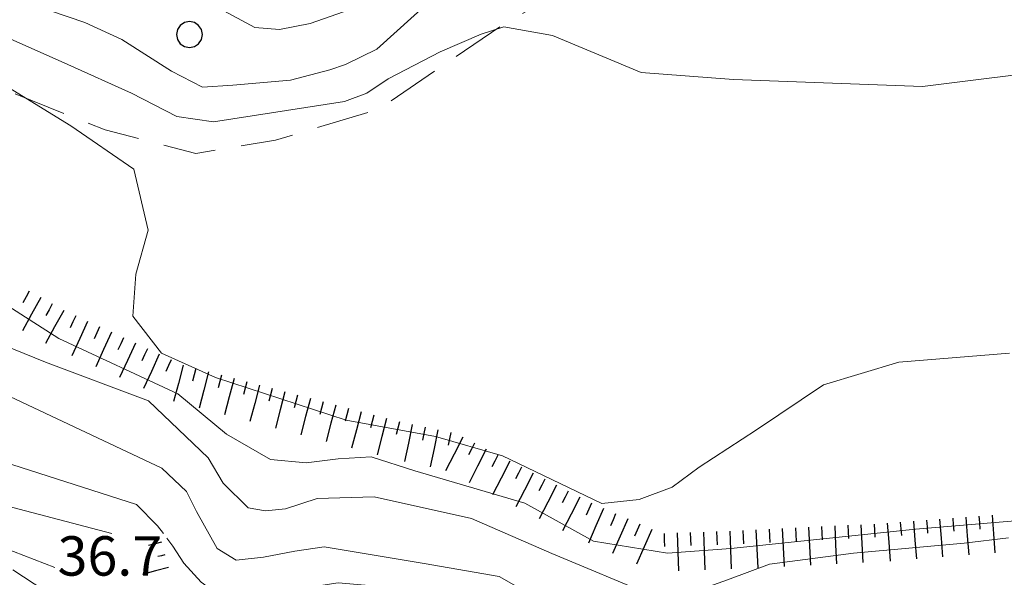
# Model space of a CAD drawing. Extents: x 2427384 to 2429164, y 4752392 to 4753608.
# Drawn here: x 2428172 to 2428246, y 4753126 to 4753169 of the extents above; entities that cross this region are included whole.
import ezdxf

# ---------------------------------------------------------------- set-up
doc = ezdxf.new("R2010")
doc.units = 0
doc.header["$LTSCALE"] = 2
doc.header["$MEASUREMENT"] = 0
doc.linetypes.add('LIMCOLT', pattern=[3, 2, -1])
doc.linetypes.add('STRCAMP', pattern=[3, 2, -1])
for name, color, linetype in [('010101', 3, 'Continuous'), ('010102', 1, 'Continuous'), ('010307', 1, 'Continuous'), ('030101', 1, 'Continuous'), ('030301', 1, 'LIMCOLT'), ('050202', 1, 'STRCAMP'), ('V0252', 6, 'Continuous')]:
    doc.layers.add(name, color=color, linetype=linetype)
doc.styles.add('Style07', font='Arial', dxfattribs={"height": 0.2})

# ---------------------------------------------------------------- blocks, each defined once
blk = doc.blocks.new('SCART_L')
for p, q in [((0, 0), (0.8, 0)), ((0.8, 0), (1.6, 0))]:
    blk.add_line(p, q)
blk = doc.blocks.new('SCART_C')
for p, q in [((0, 0), (0.5, 0)), ((0.5, 0), (1, 0))]:
    blk.add_line(p, q)
blk = doc.blocks.new('CERCHIO')
for p, q in [((-0.189, 0.457), (-0.35, 0.35)), ((0, 0.495), (-0.189, 0.457)), ((0.189, 0.457), (0, 0.495)), ((0.35, 0.35), (0.189, 0.457)), ((-0.457, 0.189), (-0.495, 0)), ((-0.495, 0), (-0.457, -0.189)), ((-0.35, 0.35), (-0.457, 0.189)), ((0.457, 0.189), (0.35, 0.35)), ((0.495, 0), (0.457, 0.189)), ((0.457, -0.189), (0.495, 0)), ((-0.457, -0.189), (-0.35, -0.35)), ((-0.35, -0.35), (-0.189, -0.457)), ((0.189, -0.457), (0.35, -0.35)), ((0.35, -0.35), (0.457, -0.189)), ((-0.189, -0.457), (0, -0.495)), ((0, -0.495), (0.189, -0.457))]:
    blk.add_line(p, q)

msp = doc.modelspace()

# ---------------------------------------------------------------- linework, layer by layer
at = {"layer": '010101', "linetype": 'Continuous', "lineweight": 0, "flags": 128}
for points in [[(2428246.883, 4753143.257), (2428238.448, 4753142.58), (2428232.725, 4753140.848), (2428227.632, 4753137.434), (2428223.261, 4753134.575), (2428221.215, 4753133.066), (2428218.693, 4753132.119), (2428215.855, 4753131.813), (2428208.289, 4753135.453), (2428203.187, 4753136.919), (2428196.408, 4753138.154), (2428186.449, 4753141.405), (2428182.349, 4753143.265), (2428180.172, 4753146.075), (2428180.391, 4753149.273), (2428181.33, 4753152.627), (2428180.242, 4753157.27), (2428175.435, 4753160.571), (2428170.03, 4753163.876), (2428164.798, 4753166.474)], [(2428160.321, 4753134.47), (2428160.863, 4753134.673), (2428162.949, 4753134.098), (2428168.967, 4753132.052), (2428178.572, 4753129.532)]]:
    msp.add_lwpolyline(points, dxfattribs=at)
at = {"layer": '010102', "linetype": 'Continuous', "lineweight": 0, "flags": 128}
for points in [[(2428202.861, 4753170.126), (2428198.74, 4753166.4), (2428196.345, 4753165.216), (2428195.149, 4753164.823), (2428192.16, 4753164.04), (2428187.782, 4753163.663), (2428185.473, 4753163.515), (2428183.094, 4753164.722), (2428179.33, 4753167.132), (2428176.514, 4753168.42), (2428173.895, 4753169.31)], [(2428197.214, 4753169.603), (2428193.67, 4753168.347), (2428191.324, 4753167.881), (2428189.458, 4753168.049), (2428186.766, 4753169.495)], [(2428261.823, 4753166.24), (2428240.264, 4753163.55), (2428225.871, 4753164.099), (2428218.856, 4753164.612), (2428212.096, 4753167.44), (2428208.393, 4753168.097), (2428206.675, 4753167.546), (2428203.558, 4753166.204), (2428199.6, 4753164.147), (2428197.959, 4753163.038), (2428196.282, 4753162.407), (2428186.31, 4753160.859), (2428183.524, 4753161.272), (2428180.069, 4753163.045), (2428175.223, 4753165.224), (2428170.139, 4753167.484), (2428166.994, 4753167.818), (2428164.798, 4753168.499)], [(2428162.341, 4753165.248), (2428163.75, 4753163.489), (2428164.058, 4753161.646), (2428163.375, 4753161.009), (2428160.329, 4753159.503), (2428158.608, 4753158.951), (2428157.166, 4753158.238), (2428156.68, 4753157.2), (2428157.584, 4753154.953), (2428168.726, 4753148.092), (2428174.537, 4753144.378), (2428183.583, 4753140.167), (2428187.282, 4753137.104), (2428190.628, 4753135.164), (2428193.345, 4753134.91), (2428195.785, 4753135.217), (2428198.305, 4753135.365), (2428201.618, 4753134.306), (2428210.001, 4753131.858), (2428215.224, 4753128.946), (2428220.859, 4753128.035), (2428225.662, 4753128.41), (2428239.715, 4753129.86), (2428249.444, 4753130.68)], [(2428246.794, 4753129.204), (2428243.419, 4753128.809), (2428234.998, 4753128.05), (2428228.621, 4753127.201), (2428225.408, 4753126.013), (2428221.674, 4753124.668), (2428219.831, 4753124.758), (2428212.038, 4753128.01), (2428205.926, 4753130.691), (2428198.526, 4753132.334), (2428194.2, 4753132.196), (2428191.793, 4753131.406), (2428190.271, 4753131.254), (2428188.951, 4753131.501), (2428187.041, 4753133.357), (2428185.891, 4753135.289), (2428181.355, 4753139.644), (2428173.528, 4753142.572), (2428163.309, 4753146.715), (2428153.512, 4753153.66), (2428147.477, 4753160.665), (2428145.375, 4753163.321), (2428144.778, 4753163.725), (2428144.301, 4753163.591)], [(2428182.488, 4753129.532), (2428182.047, 4753130.118), (2428180.451, 4753131.736), (2428166.908, 4753136.071), (2428158.695, 4753138.527), (2428154.542, 4753141.686), (2428153.775, 4753141.307)], [(2428246.662, 4753124.635), (2428240.99, 4753124.518), (2428235.228, 4753124.165), (2428232.582, 4753123.972), (2428230.811, 4753123.097), (2428226.102, 4753120.87), (2428223.53, 4753120.401), (2428221.2, 4753119.851), (2428219.475, 4753120.101), (2428217.873, 4753120.512), (2428214.714, 4753122.458), (2428208.037, 4753126.272), (2428202.346, 4753127.266), (2428194.733, 4753128.512), (2428192.485, 4753128.202), (2428190.116, 4753127.733), (2428188.03, 4753127.502), (2428186.592, 4753128.394), (2428185.005, 4753131.215), (2428184.253, 4753132.746), (2428182.379, 4753134.523), (2428169.908, 4753140.372)], [(2428254.744, 4753120.976), (2428245.482, 4753120.907), (2428239.896, 4753120.147), (2428236.627, 4753119.944), (2428231.681, 4753119.081), (2428227.507, 4753117.391), (2428223.074, 4753116.27), (2428220.08, 4753115.897), (2428217.17, 4753116.641), (2428213.663, 4753119.565), (2428201.658, 4753125.266), (2428195.796, 4753125.78), (2428192.62, 4753125.313), (2428190.689, 4753124.76), (2428189.481, 4753124.364), (2428187.833, 4753124.051), (2428185.354, 4753125.835), (2428184.037, 4753127.29), (2428183.202, 4753128.583), (2428182.744, 4753129.192)], [(2428174.24, 4753126.955), (2428168.704, 4753129.083), (2428168.058, 4753128.764), (2428168.044, 4753128.741)]]:
    msp.add_lwpolyline(points, dxfattribs=at)
at = {"layer": '030301', "linetype": 'LIMCOLT', "lineweight": 0, "flags": 128}
msp.add_lwpolyline([(2428312.669, 4753188.293), (2428311.526, 4753197.544), (2428309.145, 4753199.949), (2428305.878, 4753200.921), (2428297.61, 4753198.26), (2428284.805, 4753191.93), (2428274.172, 4753188.465), (2428264.178, 4753186.266), (2428246.265, 4753183.079), (2428226.225, 4753177.749), (2428218.796, 4753174.275), (2428208.331, 4753168.257), (2428198.895, 4753161.831), (2428191.018, 4753159.465), (2428184.95, 4753158.457), (2428178.048, 4753160.244), (2428169.614, 4753163.63), (2428153.482, 4753168.901), (2428143.521, 4753172.791)], dxfattribs=at)
at = {"layer": '050202', "linetype": 'STRCAMP', "lineweight": 0, "flags": 128}
msp.add_lwpolyline([(2427996.955, 4753362.835), (2427995.612, 4753364.356), (2427994.504, 4753365.44), (2427988.612, 4753365.687), (2427982.305, 4753366.786), (2427974.787, 4753370.357), (2427971.227, 4753372.913), (2427966.622, 4753373.791), (2427965.873, 4753373.447), (2427967.571, 4753368.348), (2427969.621, 4753365.506), (2427975.791, 4753359.51), (2427981.841, 4753352.757), (2427985.286, 4753344.378), (2427987.595, 4753333.589), (2427990.383, 4753326.753), (2427994.831, 4753322.202), (2427998.269, 4753320.993), (2428004.232, 4753320.698), (2428011.908, 4753322.913), (2428034.075, 4753329.041), (2428048.614, 4753330.297), (2428065.879, 4753332.279), (2428073.586, 4753331.479), (2428075.337, 4753328.696), (2428076.49, 4753323.85), (2428077.657, 4753311.941), (2428078.463, 4753299.856), (2428077.393, 4753293.652), (2428074.519, 4753283.516), (2428071.961, 4753272.866), (2428072.595, 4753268.843), (2428073.578, 4753266.925), (2428073.706, 4753266.861), (2428076.108, 4753266.639), (2428081.392, 4753266.377), (2428084.626, 4753264.552), (2428086.935, 4753259.805), (2428093.907, 4753244.447), (2428100.458, 4753232.999), (2428108.742, 4753222.442), (2428115.662, 4753215.844), (2428128.86, 4753205.123), (2428133.857, 4753199.444), (2428136.531, 4753193.53), (2428139.634, 4753183.146), (2428141.857, 4753173.792), (2428144.419, 4753163.099), (2428148.793, 4753151.206), (2428153.749, 4753141.337), (2428158.032, 4753136.36), (2428164.233, 4753131.239), (2428173.478, 4753125.179), (2428184.855, 4753116.76), (2428197.273, 4753108.727), (2428208.004, 4753101.573), (2428220.135, 4753094.111), (2428224.157, 4753093.158), (2428233.489, 4753092.419), (2428239.542, 4753091.879), (2428241.57, 4753090.915), (2428245.111, 4753088.784)], dxfattribs=at)

# ---------------------------------------------------------------- block references
at = {"layer": '010307', "lineweight": 0}
for p, rotation in [((2428172.284, 4753147.974), 241.0356398400887), ((2428174.034, 4753147.005), 241.0356398400887), ((2428175.816, 4753146.101), 245.3626400180509), ((2428177.634, 4753145.267), 245.3626400180509), ((2428179.452, 4753144.433), 245.3626400180509), ((2428181.27, 4753143.599), 245.3626400180509), ((2428183.088, 4753142.766), 245.3626400180509), ((2428184.967, 4753142.104), 255.3164398603832), ((2428186.902, 4753141.597), 255.3164398603832), ((2428188.836, 4753141.09), 255.3164398603832), ((2428190.771, 4753140.583), 255.3164398603832), ((2428192.706, 4753140.076), 255.3164398603832), ((2428194.64, 4753139.569), 255.3164398603832), ((2428196.575, 4753139.062), 255.3164398603832), ((2428198.51, 4753138.555), 255.3164398603832), ((2428200.444, 4753138.048), 255.3164398603832), ((2428202.4, 4753137.631), 258.3723268012832), ((2428204.359, 4753137.228), 258.3723268012832), ((2428206.17, 4753136.404), 242.8954523014765), ((2428207.95, 4753135.493), 242.8954523014765), ((2428209.731, 4753134.582), 242.8954523014765), ((2428211.511, 4753133.67), 242.8954523014765), ((2428213.291, 4753132.759), 242.8954523014765), ((2428215.074, 4753131.853), 246.253634287943), ((2428216.905, 4753131.047), 246.253634287943), ((2428242.555, 4753130.709), 274.51879934615), ((2428244.548, 4753130.867), 274.51879934615), ((2428218.735, 4753130.242), 246.253634287943), ((2428228.582, 4753129.863), 272.8506534276733), ((2428230.579, 4753129.962), 272.8506534276733), ((2428232.577, 4753130.062), 272.8506534276733), ((2428234.574, 4753130.161), 272.8506534276733), ((2428236.572, 4753130.261), 272.8506534276733), ((2428238.567, 4753130.394), 274.51879934615), ((2428240.561, 4753130.552), 274.51879934615), ((2428220.588, 4753129.55), 271.982956212935), ((2428222.587, 4753129.619), 271.982956212935), ((2428224.585, 4753129.688), 271.982956212935), ((2428226.584, 4753129.763), 272.8506534276733)]:
    msp.add_blockref('SCART_C', p, dxfattribs=dict(at, rotation=rotation))
for name, p, xscale, yscale, zscale, rotation in [('SCART_L', (2428173.159, 4753147.49), 1.80000000009511, 1.80000000009511, 1.80000000009511, 241.0356398228614), ('SCART_L', (2428174.909, 4753146.521), 1.80000000009511, 1.80000000009511, 1.80000000009511, 241.0356398228614), ('SCART_L', (2428176.725, 4753145.684), 1.79999999996929, 1.79999999996929, 1.79999999996929, 245.3626400436592), ('SCART_L', (2428178.543, 4753144.85), 1.79999999996929, 1.79999999996929, 1.79999999996929, 245.3626400436592), ('SCART_L', (2428180.361, 4753144.016), 1.79999999996929, 1.79999999996929, 1.79999999996929, 245.3626400436592), ('SCART_L', (2428182.179, 4753143.183), 1.79999999996929, 1.79999999996929, 1.79999999996929, 245.3626400436592), ('SCART_L', (2428184, 4753142.358), 1.799999999279169, 1.799999999279169, 1.799999999279169, 255.3164398401714), ('SCART_L', (2428185.934, 4753141.851), 1.799999999279169, 1.799999999279169, 1.799999999279169, 255.3164398401714), ('SCART_L', (2428187.869, 4753141.344), 1.799999999279169, 1.799999999279169, 1.799999999279169, 255.3164398401714), ('SCART_L', (2428189.804, 4753140.837), 1.799999999279169, 1.799999999279169, 1.799999999279169, 255.3164398401714), ('SCART_L', (2428191.738, 4753140.33), 1.799999999279169, 1.799999999279169, 1.799999999279169, 255.3164398401714), ('SCART_L', (2428193.673, 4753139.823), 1.799999999279169, 1.799999999279169, 1.799999999279169, 255.3164398401714), ('SCART_L', (2428195.608, 4753139.316), 1.799999999279169, 1.799999999279169, 1.799999999279169, 255.3164398401714), ('SCART_L', (2428197.542, 4753138.809), 1.799999999279169, 1.799999999279169, 1.799999999279169, 255.3164398401714), ('SCART_L', (2428199.477, 4753138.302), 1.799999999279169, 1.799999999279169, 1.799999999279169, 255.3164398401714), ('SCART_L', (2428201.421, 4753137.833), 1.799999999220609, 1.799999999220609, 1.799999999220609, 258.3723268269026), ('SCART_L', (2428203.38, 4753137.43), 1.799999999220609, 1.799999999220609, 1.799999999220609, 258.3723268269026), ('SCART_L', (2428205.28, 4753136.86), 1.799999999548373, 1.799999999548373, 1.799999999548373, 242.8954523011019), ('SCART_L', (2428207.06, 4753135.948), 1.799999999548373, 1.799999999548373, 1.799999999548373, 242.8954523011019), ('SCART_L', (2428208.841, 4753135.037), 1.799999999548373, 1.799999999548373, 1.799999999548373, 242.8954523011019), ('SCART_L', (2428210.621, 4753134.126), 1.799999999548373, 1.799999999548373, 1.799999999548373, 242.8954523011019), ('SCART_L', (2428212.401, 4753133.215), 1.799999999548373, 1.799999999548373, 1.799999999548373, 242.8954523011019), ('SCART_L', (2428214.182, 4753132.304), 1.799999999548373, 1.799999999548373, 1.799999999548373, 242.8954523011019), ('SCART_L', (2428215.989, 4753131.45), 1.800000000199429, 1.800000000199429, 1.800000000199429, 246.2536343055279), ('SCART_L', (2428217.82, 4753130.645), 1.800000000199429, 1.800000000199429, 1.800000000199429, 246.2536343055279), ('SCART_L', (2428241.558, 4753130.631), 1.799999999299033, 1.799999999299033, 1.799999999299033, 274.5187993399345), ('SCART_L', (2428243.551, 4753130.788), 1.799999999299033, 1.799999999299033, 1.799999999299033, 274.5187993399345), ('SCART_L', (2428245.545, 4753130.946), 1.796961862706878, 1.796961862706878, 1.796961862706878, 274.5187993485027), ('SCART_L', (2428229.58, 4753129.913), 1.799999999875355, 1.799999999875355, 1.799999999875355, 272.8506534235208), ('SCART_L', (2428231.578, 4753130.012), 1.799999999875355, 1.799999999875355, 1.799999999875355, 272.8506534235208), ('SCART_L', (2428233.575, 4753130.111), 1.799999999875355, 1.799999999875355, 1.799999999875355, 272.8506534235208), ('SCART_L', (2428235.573, 4753130.211), 1.799999999875355, 1.799999999875355, 1.799999999875355, 272.8506534235208), ('SCART_L', (2428237.57, 4753130.316), 1.799999999299033, 1.799999999299033, 1.799999999299033, 274.5187993399345), ('SCART_L', (2428239.564, 4753130.473), 1.799999999299033, 1.799999999299033, 1.799999999299033, 274.5187993399345), ('SCART_L', (2428219.651, 4753129.839), 1.800000000199429, 1.800000000199429, 1.800000000199429, 246.2536343055279), ('SCART_L', (2428221.587, 4753129.584), 1.799999999604714, 1.799999999604714, 1.799999999604714, 271.982956220912), ('SCART_L', (2428223.586, 4753129.653), 1.799999999604714, 1.799999999604714, 1.799999999604714, 271.982956220912), ('SCART_L', (2428225.585, 4753129.723), 1.799999999604714, 1.799999999604714, 1.799999999604714, 271.982956220912), ('SCART_L', (2428227.583, 4753129.813), 1.799999999875355, 1.799999999875355, 1.799999999875355, 272.8506534235208), ('SCART_L', (2428182.347, 4753128.89), 0.6411729323691455, 0.6411729323691455, 0.6411729323691455, 195.1949731147041), ('SCART_C', (2428182.609, 4753127.925), 0.5645750294380933, 0.5645750294380933, 0.5645750294380933, 195.1949730300769), ('SCART_L', (2428182.871, 4753126.96), 1.282345862042002, 1.282345862042002, 1.282345862042002, 195.1949731474242)]:
    msp.add_blockref(name, p, dxfattribs=dict(at, xscale=xscale, yscale=yscale, zscale=zscale, rotation=rotation))
at = {"layer": '030101', "lineweight": 0, "xscale": 2, "yscale": 2, "zscale": 2}
msp.add_blockref('CERCHIO', (2428184.469, 4753167.504), dxfattribs=at)

# ---------------------------------------------------------------- texts
at = {"layer": 'V0252', "linetype": 'Continuous', "lineweight": 0, "style": 'Style07'}
msp.add_text('36.7', height=3, dxfattribs=at).set_placement((2428174.44, 4753126.332))

doc.saveas('drawing.dxf')
